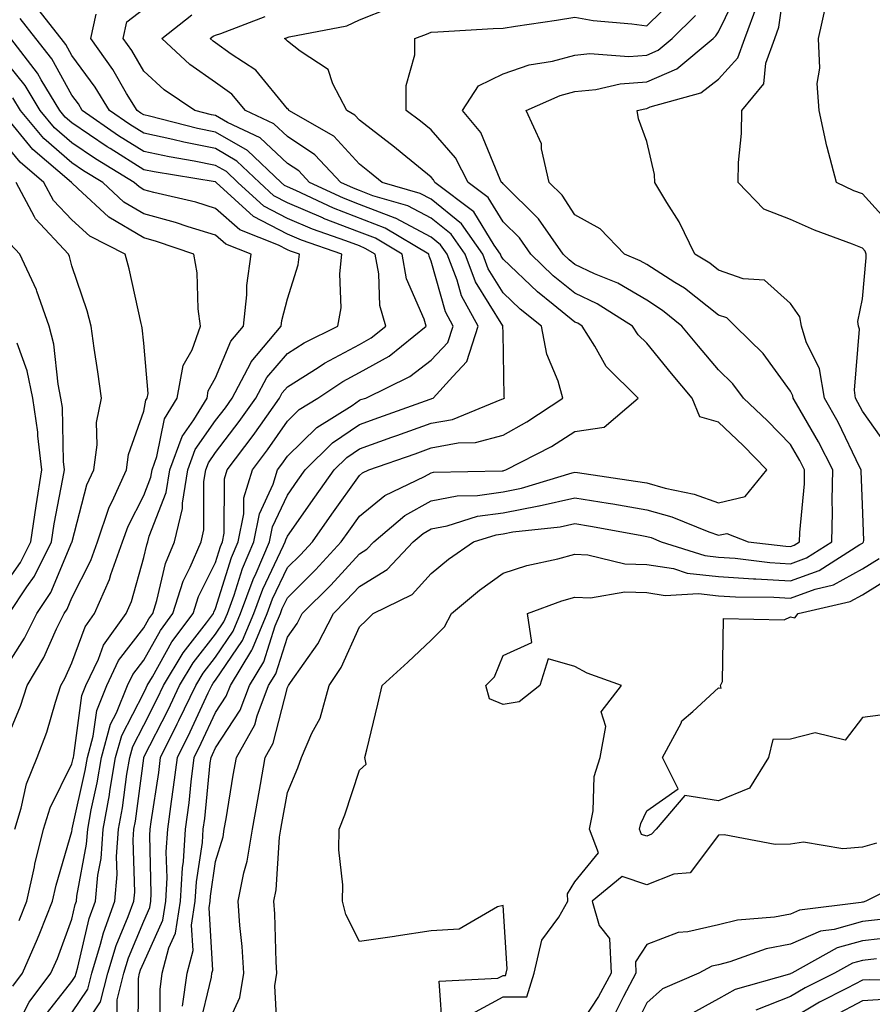
# Model space of a CAD drawing. Units: inches. Extents: x 1042403 to 1043718, y 7200218 to 7202858.
# Drawn here: x 1042591 to 1042709, y 7202398 to 7202535 of the extents above; entities that cross this region are included whole.
import ezdxf

# ---------------------------------------------------------------- set-up
doc = ezdxf.new("R2010")
doc.units = ezdxf.units.IN
doc.header["$MEASUREMENT"] = 0
doc.layers.add('Contour_10427200', color=7, linetype='Continuous', true_color=0x058b93)

msp = doc.modelspace()

# ---------------------------------------------------------------- linework, layer by layer
at = {"layer": 'Contour_10427200'}
for points in [[(1042711.45, 7202475.32, 2924), (1042708.05, 7202480.08, 2924), (1042707.44, 7202481.31, 2924), (1042707.11, 7202481.92, 2924), (1042706.94, 7202483.03, 2924), (1042707.64, 7202491.51, 2924), (1042707.5, 7202491.92, 2924), (1042707.41, 7202492.56, 2924), (1042708.05, 7202495.71, 2924), (1042708.56, 7202501.41, 2924), (1042708.56, 7202501.92, 2924), (1042708.46, 7202502.33, 2924), (1042708.05, 7202502.76, 2924), (1042706.66, 7202503.31, 2924), (1042701.39, 7202505.26, 2924), (1042698.05, 7202506.74, 2924), (1042694.32, 7202508.19, 2924), (1042690.76, 7202511.92, 2924), (1042690.8, 7202514.67, 2924), (1042691.25, 7202518.72, 2924), (1042691.29, 7202521.92, 2924), (1042694.36, 7202525.61, 2924), (1042694.63, 7202528.5, 2924), (1042695.86, 7202531.92, 2924), (1042696.45, 7202533.52, 2924), (1042697.54, 7202541.41, 2924)], [(1042615.75, 7202394.22, 2928), (1042617.46, 7202401.33, 2928), (1042617.54, 7202401.92, 2928), (1042617.66, 7202402.31, 2928), (1042617.13, 7202411, 2928), (1042617.29, 7202411.92, 2928), (1042617.33, 7202412.64, 2928), (1042618.05, 7202417.43, 2928), (1042619.09, 7202420.88, 2928), (1042619.24, 7202421.92, 2928), (1042619.5, 7202423.37, 2928), (1042620.51, 7202429.46, 2928), (1042620.94, 7202431.92, 2928), (1042623.52, 7202436.45, 2928), (1042623.85, 7202437.72, 2928), (1042625.43, 7202441.92, 2928), (1042626.43, 7202443.54, 2928), (1042628.05, 7202448.66, 2928), (1042629.4, 7202450.57, 2928), (1042630.1, 7202451.92, 2928), (1042634.07, 7202455.9, 2928), (1042638.05, 7202460.24, 2928), (1042639.1, 7202460.87, 2928), (1042640.08, 7202461.92, 2928), (1042644.4, 7202465.57, 2928), (1042648.05, 7202467.6, 2928), (1042651.66, 7202468.31, 2928), (1042654.5, 7202468.37, 2928), (1042658.05, 7202468.89, 2928), (1042660.61, 7202469.36, 2928), (1042667.66, 7202471.53, 2928), (1042668.05, 7202471.61, 2928), (1042668.42, 7202471.55, 2928), (1042676.49, 7202470.36, 2928), (1042678.05, 7202470.1, 2928), (1042680.59, 7202469.38, 2928), (1042684.65, 7202468.52, 2928), (1042688.05, 7202467.33, 2928), (1042691.76, 7202468.21, 2928), (1042694.75, 7202471.92, 2928), (1042691.45, 7202475.32, 2928), (1042688.05, 7202478.54, 2928), (1042685.43, 7202479.3, 2928), (1042684.38, 7202481.92, 2928), (1042681.47, 7202485.34, 2928), (1042678.05, 7202489.54, 2928), (1042676.86, 7202490.73, 2928), (1042676.08, 7202491.92, 2928), (1042671.16, 7202495.03, 2928), (1042668.05, 7202496.49, 2928), (1042665.04, 7202498.91, 2928), (1042661.9, 7202501.92, 2928), (1042660.32, 7202504.19, 2928), (1042658.05, 7202506.41, 2928), (1042655.96, 7202509.83, 2928), (1042653.21, 7202511.92, 2928), (1042651.45, 7202515.32, 2928), (1042648.05, 7202519.21, 2928), (1042646.57, 7202520.44, 2928), (1042644.59, 7202521.92, 2928), (1042644.59, 7202525.38, 2928), (1042645.78, 7202529.65, 2928), (1042645.78, 7202531.92, 2928), (1042647.42, 7202532.55, 2928), (1042648.05, 7202532.8, 2928), (1042648.97, 7202532.84, 2928), (1042656.66, 7202533.31, 2928), (1042658.05, 7202533.38, 2928), (1042659.77, 7202533.64, 2928), (1042665.47, 7202534.5, 2928), (1042668.05, 7202534.89, 2928), (1042670.57, 7202534.44, 2928), (1042675.98, 7202533.99, 2928), (1042678.05, 7202533.68, 2928), (1042682.19, 7202537.78, 2928)], [(1042626.64, 7202393.33, 2926), (1042626.27, 7202400.14, 2926), (1042626.57, 7202401.92, 2926), (1042626.47, 7202403.5, 2926), (1042626.29, 7202410.16, 2926), (1042626.16, 7202411.92, 2926), (1042626.49, 7202413.48, 2926), (1042626.94, 7202420.81, 2926), (1042627.11, 7202421.92, 2926), (1042627.25, 7202422.72, 2926), (1042628.05, 7202427.06, 2926), (1042629.48, 7202430.49, 2926), (1042629.98, 7202431.92, 2926), (1042631.43, 7202435.3, 2926), (1042632.58, 7202437.39, 2926), (1042633.85, 7202441.92, 2926), (1042635.53, 7202444.44, 2926), (1042638.05, 7202450.1, 2926), (1042639.01, 7202450.96, 2926), (1042639.98, 7202451.92, 2926), (1042645.39, 7202454.58, 2926), (1042648.05, 7202457.49, 2926), (1042650.47, 7202459.5, 2926), (1042653.93, 7202461.92, 2926), (1042657.07, 7202462.9, 2926), (1042658.05, 7202463.03, 2926), (1042659.42, 7202463.29, 2926), (1042665.98, 7202463.99, 2926), (1042668.05, 7202464.48, 2926), (1042670.24, 7202464.11, 2926), (1042677.15, 7202462.82, 2926), (1042678.05, 7202462.66, 2926), (1042678.64, 7202462.51, 2926), (1042680.04, 7202461.92, 2926), (1042686.12, 7202459.99, 2926), (1042688.05, 7202459.77, 2926), (1042690.35, 7202459.62, 2926), (1042695.16, 7202459.03, 2926), (1042698.05, 7202458.87, 2926), (1042700.3, 7202459.67, 2926), (1042703.79, 7202461.92, 2926), (1042703.91, 7202466.06, 2926), (1042703.85, 7202467.72, 2926), (1042703.95, 7202471.92, 2926), (1042701.96, 7202475.83, 2926), (1042698.87, 7202481.1, 2926), (1042698.4, 7202481.92, 2926), (1042698.36, 7202482.23, 2926), (1042698.05, 7202482.86, 2926), (1042694.24, 7202488.11, 2926), (1042690.37, 7202491.92, 2926), (1042689.18, 7202493.05, 2926), (1042688.05, 7202493.44, 2926), (1042683.32, 7202497.19, 2926), (1042681.96, 7202498.01, 2926), (1042678.05, 7202500.49, 2926), (1042677.15, 7202501.02, 2926), (1042674.96, 7202501.92, 2926), (1042671.57, 7202505.44, 2926), (1042668.05, 7202507.39, 2926), (1042666.29, 7202510.16, 2926), (1042664.48, 7202511.92, 2926), (1042663.38, 7202516.59, 2926), (1042663.4, 7202517.27, 2926), (1042661.25, 7202521.92, 2926), (1042665.98, 7202523.99, 2926), (1042668.05, 7202524.54, 2926), (1042670.96, 7202524.83, 2926), (1042674.34, 7202525.63, 2926), (1042678.05, 7202525.9, 2926), (1042682.25, 7202527.72, 2926), (1042687.31, 7202531.92, 2926), (1042687.68, 7202532.29, 2926), (1042688.05, 7202532.86, 2926), (1042690.98, 7202538.99, 2926)], [(1042598.05, 7202396.39, 2934), (1042600.28, 7202399.69, 2934), (1042600.84, 7202401.92, 2934), (1042602.05, 7202405.92, 2934), (1042602.44, 7202407.53, 2934), (1042604.03, 7202411.92, 2934), (1042604.34, 7202415.63, 2934), (1042604.28, 7202418.15, 2934), (1042604.53, 7202421.92, 2934), (1042605.08, 7202424.89, 2934), (1042605.71, 7202429.58, 2934), (1042606.1, 7202431.92, 2934), (1042606.53, 7202433.44, 2934), (1042608.05, 7202436.41, 2934), (1042609.91, 7202440.06, 2934), (1042610.78, 7202441.92, 2934), (1042613.52, 7202446.45, 2934), (1042616.76, 7202450.63, 2934), (1042617.74, 7202451.92, 2934), (1042617.82, 7202452.15, 2934), (1042618.05, 7202452.64, 2934), (1042620.26, 7202459.71, 2934), (1042621.21, 7202461.92, 2934), (1042621.96, 7202465.83, 2934), (1042621.96, 7202468.01, 2934), (1042623.17, 7202471.92, 2934), (1042625.28, 7202474.69, 2934), (1042628.05, 7202478.7, 2934), (1042629.67, 7202480.3, 2934), (1042632.27, 7202481.92, 2934), (1042635.75, 7202484.22, 2934), (1042638.05, 7202485.46, 2934), (1042642.21, 7202487.76, 2934), (1042647.35, 7202491.92, 2934), (1042647.07, 7202492.9, 2934), (1042644.63, 7202498.5, 2934), (1042643.99, 7202501.92, 2934), (1042640.28, 7202504.15, 2934), (1042638.05, 7202504.99, 2934), (1042633.07, 7202506.9, 2934), (1042633.05, 7202506.92, 2934), (1042628.05, 7202509.09, 2934), (1042626.17, 7202510.05, 2934), (1042624.14, 7202511.92, 2934), (1042621.02, 7202514.89, 2934), (1042618.05, 7202516.61, 2934), (1042613.62, 7202517.49, 2934), (1042612.09, 7202517.88, 2934), (1042608.05, 7202518.76, 2934), (1042606.1, 7202519.97, 2934), (1042603.3, 7202521.92, 2934), (1042601.31, 7202525.18, 2934), (1042598.05, 7202529.58, 2934), (1042597.21, 7202531.08, 2934), (1042596.57, 7202531.92, 2934), (1042592.82, 7202536.69, 2934)], [(1042649.67, 7202393.54, 2925), (1042649.18, 7202400.79, 2925), (1042657.33, 7202401.2, 2925), (1042658.05, 7202401.59, 2925), (1042658.38, 7202401.59, 2925), (1042658.48, 7202401.92, 2925), (1042658.62, 7202402.49, 2925), (1042658.05, 7202411.3, 2925), (1042657.27, 7202411.14, 2925), (1042651.92, 7202408.05, 2925), (1042648.05, 7202407.78, 2925), (1042643.17, 7202407.04, 2925), (1042642.95, 7202407.02, 2925), (1042638.05, 7202406.3, 2925), (1042636.17, 7202410.05, 2925), (1042635.73, 7202411.92, 2925), (1042635.76, 7202414.21, 2925), (1042635.2, 7202419.07, 2925), (1042635.24, 7202421.92, 2925), (1042636.02, 7202423.95, 2925), (1042638.05, 7202430.16, 2925), (1042638.99, 7202430.98, 2925), (1042638.83, 7202431.92, 2925), (1042639.09, 7202432.96, 2925), (1042640.63, 7202439.34, 2925), (1042641.25, 7202441.92, 2925), (1042644.81, 7202445.16, 2925), (1042648.05, 7202448.25, 2925), (1042649.89, 7202450.08, 2925), (1042650.88, 7202451.92, 2925), (1042654.77, 7202455.2, 2925), (1042658.05, 7202457.56, 2925), (1042661.35, 7202458.62, 2925), (1042665.69, 7202459.56, 2925), (1042668.05, 7202460.2, 2925), (1042669.85, 7202460.12, 2925), (1042675, 7202458.87, 2925), (1042678.05, 7202458.78, 2925), (1042681.78, 7202458.19, 2925), (1042683.69, 7202457.56, 2925), (1042688.05, 7202457.1, 2925), (1042692.89, 7202456.76, 2925), (1042693.21, 7202456.76, 2925), (1042698.05, 7202456.47, 2925), (1042702.03, 7202457.94, 2925), (1042707.68, 7202461.55, 2925), (1042708.05, 7202461.74, 2925), (1042708.15, 7202461.82, 2925), (1042708.23, 7202461.92, 2925), (1042708.25, 7202462.12, 2925), (1042708.05, 7202467.1, 2925), (1042707.87, 7202471.74, 2925), (1042707.87, 7202471.92, 2925), (1042707.7, 7202472.27, 2925), (1042704.67, 7202478.54, 2925), (1042702.76, 7202481.92, 2925), (1042702.11, 7202485.98, 2925), (1042700.24, 7202489.73, 2925), (1042699.59, 7202491.92, 2925), (1042699.36, 7202493.23, 2925), (1042698.05, 7202495.06, 2925), (1042694.44, 7202498.31, 2925), (1042691.47, 7202498.5, 2925), (1042688.05, 7202499.69, 2925), (1042686.82, 7202500.69, 2925), (1042684.73, 7202501.92, 2925), (1042682.56, 7202506.43, 2925), (1042680.84, 7202509.13, 2925), (1042679.18, 7202511.92, 2925), (1042679.14, 7202513.01, 2925), (1042678.05, 7202517.62, 2925), (1042676.88, 7202520.75, 2925), (1042676.7, 7202521.92, 2925), (1042677.8, 7202522.17, 2925), (1042678.05, 7202522.19, 2925), (1042678.54, 7202522.41, 2925), (1042685.59, 7202524.38, 2925), (1042688.05, 7202526.26, 2925), (1042690.73, 7202529.24, 2925), (1042691.68, 7202531.92, 2925), (1042693.4, 7202536.57, 2925)], [(1042712.07, 7202505.94, 2923), (1042708.05, 7202510.3, 2923), (1042706.88, 7202510.75, 2923), (1042704.46, 7202511.92, 2923), (1042703.15, 7202516.82, 2923), (1042703.09, 7202516.96, 2923), (1042702.05, 7202521.92, 2923), (1042701.78, 7202525.65, 2923), (1042702.15, 7202527.82, 2923), (1042701.96, 7202531.92, 2923), (1042703.07, 7202536.9, 2923)], [(1042598.05, 7202392, 2933), (1042602.05, 7202397.92, 2933), (1042603.07, 7202401.92, 2933), (1042604.22, 7202405.75, 2933), (1042605.9, 7202409.77, 2933), (1042606.68, 7202411.92, 2933), (1042606.8, 7202413.17, 2933), (1042606.59, 7202420.46, 2933), (1042606.68, 7202421.92, 2933), (1042606.9, 7202423.07, 2933), (1042608.05, 7202431.82, 2933), (1042608.07, 7202431.9, 2933), (1042608.07, 7202431.94, 2933), (1042611.43, 7202438.54, 2933), (1042613.03, 7202441.92, 2933), (1042614.91, 7202445.06, 2933), (1042618.05, 7202449.09, 2933), (1042619.2, 7202450.77, 2933), (1042619.69, 7202451.92, 2933), (1042620.63, 7202454.5, 2933), (1042621.78, 7202458.19, 2933), (1042623.38, 7202461.92, 2933), (1042624.14, 7202465.83, 2933), (1042626.08, 7202469.95, 2933), (1042626.68, 7202471.92, 2933), (1042627.27, 7202472.7, 2933), (1042628.05, 7202473.81, 2933), (1042632.13, 7202477.84, 2933), (1042637.03, 7202480.9, 2933), (1042638.05, 7202481.61, 2933), (1042638.28, 7202481.69, 2933), (1042638.95, 7202481.92, 2933), (1042645.08, 7202484.89, 2933), (1042648.05, 7202487.17, 2933), (1042650.35, 7202489.62, 2933), (1042651.1, 7202491.92, 2933), (1042650.02, 7202493.89, 2933), (1042648.05, 7202500.96, 2933), (1042647.76, 7202501.63, 2933), (1042647.7, 7202501.92, 2933), (1042641.66, 7202505.53, 2933), (1042634.44, 7202508.31, 2933), (1042629.2, 7202510.77, 2933), (1042628.05, 7202511.28, 2933), (1042627.62, 7202511.49, 2933), (1042627.15, 7202511.92, 2933), (1042622.48, 7202516.35, 2933), (1042618.05, 7202518.91, 2933), (1042615.53, 7202519.4, 2933), (1042608.85, 7202521.12, 2933), (1042608.05, 7202521.3, 2933), (1042607.66, 7202521.53, 2933), (1042607.11, 7202521.92, 2933), (1042605.67, 7202524.3, 2933), (1042603.75, 7202527.62, 2933), (1042600.67, 7202531.92, 2933), (1042601.43, 7202535.3, 2933)], [(1042604.34, 7202395.63, 2932), (1042604.34, 7202398.21, 2932), (1042605.28, 7202401.92, 2932), (1042605.92, 7202404.05, 2932), (1042608.05, 7202409.13, 2932), (1042608.91, 7202411.06, 2932), (1042609.05, 7202411.92, 2932), (1042609.1, 7202412.97, 2932), (1042608.89, 7202421.08, 2932), (1042608.95, 7202421.92, 2932), (1042609.09, 7202422.96, 2932), (1042610.14, 7202429.83, 2932), (1042610.39, 7202431.92, 2932), (1042612.72, 7202436.59, 2932), (1042612.93, 7202437.04, 2932), (1042615.28, 7202441.92, 2932), (1042616.31, 7202443.66, 2932), (1042618.05, 7202445.88, 2932), (1042620.49, 7202449.48, 2932), (1042621.53, 7202451.92, 2932), (1042623.28, 7202456.69, 2932), (1042623.69, 7202457.56, 2932), (1042625.57, 7202461.92, 2932), (1042625.96, 7202464.01, 2932), (1042628.05, 7202468.42, 2932), (1042629.5, 7202470.47, 2932), (1042630.51, 7202471.92, 2932), (1042634.3, 7202475.67, 2932), (1042638.05, 7202478.23, 2932), (1042640.78, 7202479.19, 2932), (1042647.89, 7202481.76, 2932), (1042648.05, 7202481.82, 2932), (1042648.13, 7202481.84, 2932), (1042648.34, 7202481.92, 2932), (1042651.06, 7202484.93, 2932), (1042652.99, 7202486.98, 2932), (1042654.57, 7202491.92, 2932), (1042652.27, 7202496.14, 2932), (1042651.68, 7202498.29, 2932), (1042650.28, 7202501.92, 2932), (1042649.36, 7202503.23, 2932), (1042648.05, 7202504.3, 2932), (1042643.07, 7202506.94, 2932), (1042643.03, 7202506.94, 2932), (1042638.05, 7202508.85, 2932), (1042635.84, 7202509.71, 2932), (1042631.12, 7202511.92, 2932), (1042629.63, 7202513.5, 2932), (1042628.05, 7202514.54, 2932), (1042624.24, 7202518.11, 2932), (1042619.71, 7202520.26, 2932), (1042618.05, 7202521.22, 2932), (1042617.46, 7202521.33, 2932), (1042615.18, 7202521.92, 2932), (1042610.9, 7202524.77, 2932), (1042608.05, 7202527.37, 2932), (1042606.39, 7202530.26, 2932), (1042605.2, 7202531.92, 2932), (1042605.71, 7202534.26, 2932), (1042608.05, 7202536.06, 2932)], [(1042607.29, 7202392.68, 2931), (1042607.31, 7202401.18, 2931), (1042607.48, 7202401.92, 2931), (1042607.62, 7202402.35, 2931), (1042608.05, 7202403.37, 2931), (1042610.71, 7202409.26, 2931), (1042611.12, 7202411.92, 2931), (1042611.29, 7202415.16, 2931), (1042611.19, 7202418.78, 2931), (1042611.41, 7202421.92, 2931), (1042611.92, 7202425.79, 2931), (1042612.21, 7202427.76, 2931), (1042612.74, 7202431.92, 2931), (1042614.5, 7202435.47, 2931), (1042617.03, 7202440.9, 2931), (1042617.52, 7202441.92, 2931), (1042617.72, 7202442.25, 2931), (1042618.05, 7202442.66, 2931), (1042621.8, 7202448.17, 2931), (1042623.38, 7202451.92, 2931), (1042624.63, 7202455.34, 2931), (1042627.52, 7202461.39, 2931), (1042627.74, 7202461.92, 2931), (1042627.8, 7202462.17, 2931), (1042628.05, 7202462.72, 2931), (1042631.86, 7202468.11, 2931), (1042634.55, 7202471.92, 2931), (1042636.31, 7202473.66, 2931), (1042638.05, 7202474.85, 2931), (1042642.58, 7202476.45, 2931), (1042643.28, 7202476.69, 2931), (1042648.05, 7202478.4, 2931), (1042651.02, 7202478.95, 2931), (1042657.89, 7202481.76, 2931), (1042658.05, 7202481.8, 2931), (1042658.13, 7202481.84, 2931), (1042658.23, 7202481.92, 2931), (1042658.19, 7202482.06, 2931), (1042658.05, 7202490.98, 2931), (1042658.03, 7202491.9, 2931), (1042658.05, 7202491.92, 2931), (1042658.03, 7202491.94, 2931), (1042654.22, 7202498.09, 2931), (1042652.76, 7202501.92, 2931), (1042650.82, 7202504.69, 2931), (1042648.05, 7202506.94, 2931), (1042644.79, 7202508.66, 2931), (1042639.91, 7202510.06, 2931), (1042638.05, 7202510.79, 2931), (1042637.23, 7202511.1, 2931), (1042635.47, 7202511.92, 2931), (1042631.88, 7202515.75, 2931), (1042628.05, 7202518.29, 2931), (1042626.17, 7202520.05, 2931), (1042622.21, 7202521.92, 2931), (1042620.3, 7202524.17, 2931), (1042618.05, 7202525.79, 2931), (1042614.44, 7202528.31, 2931), (1042610.55, 7202531.92, 2931), (1042614.73, 7202535.24, 2931)], [(1042610.32, 7202394.19, 2930), (1042610.32, 7202399.65, 2930), (1042610.63, 7202401.92, 2930), (1042611.55, 7202405.42, 2930), (1042612.48, 7202407.49, 2930), (1042613.17, 7202411.92, 2930), (1042613.42, 7202416.55, 2930), (1042613.56, 7202417.43, 2930), (1042613.87, 7202421.92, 2930), (1042614.36, 7202425.61, 2930), (1042614.65, 7202428.52, 2930), (1042615.06, 7202431.92, 2930), (1042616.06, 7202433.91, 2930), (1042618.05, 7202438.17, 2930), (1042619.53, 7202440.44, 2930), (1042620.1, 7202441.92, 2930), (1042623.11, 7202446.86, 2930), (1042623.17, 7202447.04, 2930), (1042625.22, 7202451.92, 2930), (1042625.98, 7202453.99, 2930), (1042628.05, 7202458.33, 2930), (1042629.85, 7202460.12, 2930), (1042631.51, 7202461.92, 2930), (1042634.22, 7202465.75, 2930), (1042638.05, 7202471.16, 2930), (1042638.48, 7202471.49, 2930), (1042639.36, 7202471.92, 2930), (1042645.8, 7202474.17, 2930), (1042648.05, 7202474.99, 2930), (1042651.8, 7202475.67, 2930), (1042654.22, 7202475.75, 2930), (1042658.05, 7202476.76, 2930), (1042661.37, 7202478.6, 2930), (1042666.37, 7202481.92, 2930), (1042665.73, 7202484.24, 2930), (1042664.14, 7202488.01, 2930), (1042663.42, 7202491.92, 2930), (1042660.43, 7202494.3, 2930), (1042658.05, 7202496.57, 2930), (1042656, 7202499.87, 2930), (1042655.22, 7202501.92, 2930), (1042652.27, 7202506.14, 2930), (1042648.05, 7202509.58, 2930), (1042646.51, 7202510.38, 2930), (1042641.21, 7202511.92, 2930), (1042639.48, 7202513.35, 2930), (1042638.05, 7202514.44, 2930), (1042634.48, 7202518.35, 2930), (1042628.25, 7202521.92, 2930), (1042628.19, 7202522.06, 2930), (1042628.05, 7202522.15, 2930), (1042623.66, 7202527.53, 2930), (1042620.2, 7202529.77, 2930), (1042618.05, 7202531.31, 2930), (1042617.7, 7202531.57, 2930), (1042617.31, 7202531.92, 2930), (1042617.72, 7202532.25, 2930), (1042618.05, 7202532.41, 2930), (1042618.77, 7202532.64, 2930), (1042624.96, 7202535.01, 2930)], [(1042613.46, 7202397.33, 2929), (1042614.09, 7202401.92, 2929), (1042614.91, 7202405.06, 2929), (1042614.71, 7202408.58, 2929), (1042615.22, 7202411.92, 2929), (1042615.37, 7202414.6, 2929), (1042616.21, 7202420.08, 2929), (1042616.33, 7202421.92, 2929), (1042616.53, 7202423.44, 2929), (1042617.31, 7202431.18, 2929), (1042617.41, 7202431.92, 2929), (1042617.62, 7202432.35, 2929), (1042618.05, 7202433.27, 2929), (1042621.47, 7202438.5, 2929), (1042622.78, 7202441.92, 2929), (1042624.77, 7202445.2, 2929), (1042626.35, 7202450.22, 2929), (1042627.07, 7202451.92, 2929), (1042627.33, 7202452.64, 2929), (1042628.05, 7202454.13, 2929), (1042631.94, 7202458.03, 2929), (1042635.53, 7202461.92, 2929), (1042636.57, 7202463.4, 2929), (1042638.05, 7202465.49, 2929), (1042641.6, 7202468.37, 2929), (1042647.13, 7202471, 2929), (1042648.05, 7202471.51, 2929), (1042648.38, 7202471.59, 2929), (1042657.91, 7202471.78, 2929), (1042658.05, 7202471.8, 2929), (1042658.15, 7202471.82, 2929), (1042658.44, 7202471.92, 2929), (1042664.79, 7202475.18, 2929), (1042668.05, 7202477.27, 2929), (1042672.11, 7202477.86, 2929), (1042676.86, 7202481.92, 2929), (1042672.42, 7202486.3, 2929), (1042670.82, 7202489.15, 2929), (1042669.05, 7202491.92, 2929), (1042668.44, 7202492.31, 2929), (1042668.05, 7202492.49, 2929), (1042665.04, 7202494.93, 2929), (1042662.84, 7202496.71, 2929), (1042658.05, 7202501.22, 2929), (1042657.78, 7202501.65, 2929), (1042657.68, 7202501.92, 2929), (1042656.8, 7202503.17, 2929), (1042653.97, 7202507.84, 2929), (1042648.56, 7202511.92, 2929), (1042648.38, 7202512.25, 2929), (1042648.05, 7202512.64, 2929), (1042644.03, 7202515.94, 2929), (1042642.95, 7202516.82, 2929), (1042638.05, 7202520.59, 2929), (1042637.41, 7202521.28, 2929), (1042636.31, 7202521.92, 2929), (1042634.34, 7202525.63, 2929), (1042633.73, 7202527.6, 2929), (1042629.81, 7202530.16, 2929), (1042628.05, 7202531.55, 2929), (1042627.87, 7202531.74, 2929), (1042627.62, 7202531.92, 2929), (1042627.93, 7202532.04, 2929), (1042628.28, 7202532.15, 2929), (1042636.29, 7202533.68, 2929), (1042638.05, 7202534.52, 2929), (1042642.31, 7202536.18, 2929)], [(1042618.69, 7202392.56, 2927), (1042621.43, 7202398.54, 2927), (1042621.98, 7202401.92, 2927), (1042621.74, 7202405.61, 2927), (1042621.41, 7202408.56, 2927), (1042621.17, 7202411.92, 2927), (1042621.98, 7202415.85, 2927), (1042622.46, 7202417.51, 2927), (1042623.19, 7202421.92, 2927), (1042623.91, 7202426.06, 2927), (1042624.28, 7202428.15, 2927), (1042624.94, 7202431.92, 2927), (1042626.08, 7202433.89, 2927), (1042628.05, 7202441.63, 2927), (1042628.15, 7202441.82, 2927), (1042628.19, 7202441.92, 2927), (1042628.46, 7202442.33, 2927), (1042632.27, 7202447.7, 2927), (1042634.44, 7202451.92, 2927), (1042636.23, 7202453.74, 2927), (1042638.05, 7202455.71, 2927), (1042641.92, 7202458.05, 2927), (1042645.55, 7202461.92, 2927), (1042646.92, 7202463.05, 2927), (1042648.05, 7202463.7, 2927), (1042650.26, 7202464.13, 2927), (1042654.51, 7202465.46, 2927), (1042658.05, 7202465.96, 2927), (1042663.03, 7202466.9, 2927), (1042663.07, 7202466.9, 2927), (1042668.05, 7202468.05, 2927), (1042672.7, 7202467.27, 2927), (1042673.32, 7202467.19, 2927), (1042678.05, 7202466.37, 2927), (1042681.53, 7202465.4, 2927), (1042686.68, 7202463.29, 2927), (1042688.05, 7202462.82, 2927), (1042689.2, 7202463.07, 2927), (1042692.17, 7202461.92, 2927), (1042697.42, 7202461.3, 2927), (1042698.05, 7202461.26, 2927), (1042698.54, 7202461.43, 2927), (1042699.3, 7202461.92, 2927), (1042699.34, 7202463.21, 2927), (1042699.98, 7202469.99, 2927), (1042700.02, 7202471.92, 2927), (1042699.36, 7202473.23, 2927), (1042698.05, 7202475.46, 2927), (1042694.87, 7202478.74, 2927), (1042691.51, 7202481.92, 2927), (1042690.02, 7202483.89, 2927), (1042688.05, 7202485.83, 2927), (1042685.24, 7202489.11, 2927), (1042682.93, 7202491.92, 2927), (1042680.24, 7202494.11, 2927), (1042678.05, 7202495.51, 2927), (1042674.01, 7202497.88, 2927), (1042670.76, 7202499.21, 2927), (1042668.05, 7202500.49, 2927), (1042667.25, 7202501.12, 2927), (1042666.43, 7202501.92, 2927), (1042662.99, 7202506.86, 2927), (1042658.05, 7202511.71, 2927), (1042657.97, 7202511.84, 2927), (1042657.85, 7202511.92, 2927), (1042657.66, 7202512.31, 2927), (1042654.98, 7202518.85, 2927), (1042652.41, 7202521.92, 2927), (1042654.63, 7202525.34, 2927), (1042658.05, 7202527, 2927), (1042661.7, 7202528.27, 2927), (1042664.91, 7202528.78, 2927), (1042668.05, 7202529.62, 2927), (1042670.14, 7202529.83, 2927), (1042675.57, 7202529.44, 2927), (1042678.05, 7202529.62, 2927), (1042679.65, 7202530.32, 2927), (1042681.6, 7202531.92, 2927), (1042684.85, 7202535.12, 2927)], [(1042594.16, 7202395.81, 2935), (1042598.05, 7202400.77, 2935), (1042598.52, 7202401.45, 2935), (1042598.64, 7202401.92, 2935), (1042598.89, 7202402.76, 2935), (1042600.47, 7202409.5, 2935), (1042601.35, 7202411.92, 2935), (1042601.68, 7202415.55, 2935), (1042602.11, 7202417.86, 2935), (1042602.39, 7202421.92, 2935), (1042603.26, 7202426.71, 2935), (1042603.34, 7202427.21, 2935), (1042604.12, 7202431.92, 2935), (1042604.98, 7202434.99, 2935), (1042608.05, 7202440.92, 2935), (1042608.38, 7202441.59, 2935), (1042608.54, 7202441.92, 2935), (1042609.28, 7202443.15, 2935), (1042611.98, 7202447.99, 2935), (1042614.92, 7202451.92, 2935), (1042615.67, 7202454.3, 2935), (1042618.05, 7202459.05, 2935), (1042618.73, 7202461.24, 2935), (1042619.03, 7202461.92, 2935), (1042619.26, 7202463.13, 2935), (1042619.28, 7202470.69, 2935), (1042619.65, 7202471.92, 2935), (1042623.26, 7202476.71, 2935), (1042624.28, 7202478.15, 2935), (1042626.94, 7202481.92, 2935), (1042627.33, 7202482.64, 2935), (1042628.05, 7202483.48, 2935), (1042632.31, 7202486.18, 2935), (1042633.21, 7202486.76, 2935), (1042638.05, 7202489.38, 2935), (1042639.69, 7202490.28, 2935), (1042641.72, 7202491.92, 2935), (1042640.9, 7202494.77, 2935), (1042640.78, 7202499.19, 2935), (1042640.26, 7202501.92, 2935), (1042638.87, 7202502.74, 2935), (1042638.05, 7202503.07, 2935), (1042636.19, 7202503.78, 2935), (1042631.53, 7202505.4, 2935), (1042628.05, 7202506.9, 2935), (1042624.75, 7202508.62, 2935), (1042621.14, 7202511.92, 2935), (1042619.55, 7202513.42, 2935), (1042618.05, 7202514.28, 2935), (1042615.08, 7202514.89, 2935), (1042611.59, 7202515.46, 2935), (1042608.05, 7202516.22, 2935), (1042604.53, 7202518.4, 2935), (1042599.5, 7202521.92, 2935), (1042598.95, 7202522.82, 2935), (1042598.05, 7202524.03, 2935), (1042595.24, 7202529.11, 2935), (1042593.05, 7202531.92, 2935), (1042590.84, 7202534.71, 2935)], [(1042590.16, 7202394.03, 2936), (1042592.11, 7202397.86, 2936), (1042595.14, 7202401.92, 2936), (1042596.04, 7202403.93, 2936), (1042598.05, 7202409.44, 2936), (1042598.52, 7202411.45, 2936), (1042598.69, 7202411.92, 2936), (1042598.75, 7202412.62, 2936), (1042600.1, 7202419.87, 2936), (1042600.26, 7202421.92, 2936), (1042600.75, 7202424.62, 2936), (1042601.57, 7202428.4, 2936), (1042602.17, 7202431.92, 2936), (1042603.44, 7202436.53, 2936), (1042604.26, 7202438.13, 2936), (1042605.78, 7202441.92, 2936), (1042606.51, 7202443.46, 2936), (1042608.05, 7202445.44, 2936), (1042610.37, 7202449.6, 2936), (1042612.11, 7202451.92, 2936), (1042613.54, 7202456.43, 2936), (1042614.53, 7202458.4, 2936), (1042616.02, 7202461.92, 2936), (1042616.41, 7202463.56, 2936), (1042616.43, 7202470.3, 2936), (1042616.7, 7202471.92, 2936), (1042617.05, 7202472.92, 2936), (1042618.05, 7202474.34, 2936), (1042621.33, 7202478.64, 2936), (1042623.66, 7202481.92, 2936), (1042625.18, 7202484.79, 2936), (1042628.05, 7202488.09, 2936), (1042630.39, 7202489.58, 2936), (1042635.08, 7202491.92, 2936), (1042635.51, 7202494.46, 2936), (1042635.32, 7202499.19, 2936), (1042635.63, 7202501.92, 2936), (1042630, 7202503.87, 2936), (1042628.05, 7202504.71, 2936), (1042623.3, 7202507.17, 2936), (1042618.13, 7202511.92, 2936), (1042618.09, 7202511.96, 2936), (1042618.05, 7202511.98, 2936), (1042617.97, 7202512, 2936), (1042609.5, 7202513.37, 2936), (1042608.05, 7202513.68, 2936), (1042603.36, 7202516.61, 2936), (1042602.97, 7202516.84, 2936), (1042598.05, 7202520.2, 2936), (1042597.13, 7202521, 2936), (1042596.35, 7202521.92, 2936), (1042593.77, 7202526.2, 2936), (1042593.26, 7202527.13, 2936), (1042589.53, 7202531.92, 2936)], [(1042589.85, 7202400.12, 2937), (1042591.19, 7202401.92, 2937), (1042593.28, 7202406.69, 2937), (1042593.58, 7202407.45, 2937), (1042595.35, 7202411.92, 2937), (1042595.84, 7202414.13, 2937), (1042598.05, 7202421.61, 2937), (1042598.09, 7202421.88, 2937), (1042598.11, 7202421.92, 2937), (1042598.11, 7202421.98, 2937), (1042599.89, 7202430.08, 2937), (1042600.2, 7202431.92, 2937), (1042601.02, 7202434.89, 2937), (1042601.51, 7202438.46, 2937), (1042602.89, 7202441.92, 2937), (1042604.55, 7202445.42, 2937), (1042608.05, 7202449.93, 2937), (1042608.75, 7202451.22, 2937), (1042609.3, 7202451.92, 2937), (1042609.89, 7202453.76, 2937), (1042611.06, 7202458.91, 2937), (1042612.33, 7202461.92, 2937), (1042613.44, 7202466.53, 2937), (1042613.44, 7202467.31, 2937), (1042614.2, 7202471.92, 2937), (1042615.22, 7202474.75, 2937), (1042618.05, 7202478.78, 2937), (1042619.42, 7202480.55, 2937), (1042620.37, 7202481.92, 2937), (1042622.95, 7202486.82, 2937), (1042623.01, 7202486.96, 2937), (1042627.17, 7202491.92, 2937), (1042627.25, 7202492.72, 2937), (1042628.05, 7202495.71, 2937), (1042629.53, 7202500.44, 2937), (1042629.71, 7202501.92, 2937), (1042628.48, 7202502.35, 2937), (1042628.05, 7202502.53, 2937), (1042626.78, 7202503.19, 2937), (1042621.43, 7202505.3, 2937), (1042618.05, 7202508.29, 2937), (1042615.28, 7202509.15, 2937), (1042609.46, 7202510.51, 2937), (1042608.05, 7202510.88, 2937), (1042607.41, 7202511.28, 2937), (1042606.72, 7202511.92, 2937), (1042601.33, 7202515.2, 2937), (1042598.05, 7202517.43, 2937), (1042595.65, 7202519.52, 2937), (1042593.62, 7202521.92, 2937), (1042591.53, 7202525.4, 2937), (1042588.05, 7202529.71, 2937)], [(1042590.73, 7202409.24, 2938), (1042591.8, 7202411.92, 2938), (1042592.85, 7202416.72, 2938), (1042592.91, 7202417.06, 2938), (1042594.12, 7202421.92, 2938), (1042595.04, 7202424.93, 2938), (1042598.05, 7202431.02, 2938), (1042598.21, 7202431.76, 2938), (1042598.25, 7202431.92, 2938), (1042598.3, 7202432.17, 2938), (1042599.44, 7202440.53, 2938), (1042600, 7202441.92, 2938), (1042601.74, 7202445.61, 2938), (1042602.44, 7202447.53, 2938), (1042605.59, 7202451.92, 2938), (1042606.35, 7202453.62, 2938), (1042608.05, 7202459.71, 2938), (1042608.46, 7202461.51, 2938), (1042608.64, 7202461.92, 2938), (1042608.81, 7202462.68, 2938), (1042611.19, 7202468.78, 2938), (1042611.7, 7202471.92, 2938), (1042613.4, 7202476.57, 2938), (1042615.02, 7202478.89, 2938), (1042616.86, 7202481.92, 2938), (1042617.03, 7202482.94, 2938), (1042618.05, 7202484.71, 2938), (1042620.16, 7202489.81, 2938), (1042621.94, 7202491.92, 2938), (1042622.41, 7202496.28, 2938), (1042622.39, 7202497.58, 2938), (1042623.01, 7202501.92, 2938), (1042619.46, 7202503.33, 2938), (1042618.05, 7202504.56, 2938), (1042614.24, 7202505.73, 2938), (1042612.46, 7202506.33, 2938), (1042608.05, 7202507.55, 2938), (1042605.3, 7202509.17, 2938), (1042602.35, 7202511.92, 2938), (1042599.67, 7202513.54, 2938), (1042598.05, 7202514.65, 2938), (1042594.16, 7202518.03, 2938), (1042590.88, 7202521.92, 2938), (1042589.81, 7202523.68, 2938)], [(1042590.1, 7202421.92, 2939), (1042591, 7202424.87, 2939), (1042591.72, 7202428.25, 2939), (1042593.23, 7202431.92, 2939), (1042594.55, 7202435.42, 2939), (1042595.75, 7202439.62, 2939), (1042596.51, 7202441.92, 2939), (1042597.09, 7202442.88, 2939), (1042598.05, 7202445.06, 2939), (1042599.89, 7202450.08, 2939), (1042601.19, 7202451.92, 2939), (1042603.3, 7202456.67, 2939), (1042603.48, 7202457.35, 2939), (1042605.1, 7202461.92, 2939), (1042605.86, 7202464.11, 2939), (1042608.05, 7202468.35, 2939), (1042609.05, 7202470.92, 2939), (1042609.22, 7202471.92, 2939), (1042609.89, 7202473.76, 2939), (1042610.94, 7202479.03, 2939), (1042612.7, 7202481.92, 2939), (1042613.52, 7202486.45, 2939), (1042614.77, 7202488.64, 2939), (1042615.94, 7202491.92, 2939), (1042615.63, 7202494.34, 2939), (1042615.47, 7202499.34, 2939), (1042615.04, 7202501.92, 2939), (1042609.83, 7202503.7, 2939), (1042608.05, 7202504.19, 2939), (1042603.21, 7202507.08, 2939), (1042598.89, 7202511.08, 2939), (1042598.05, 7202511.84, 2939), (1042598.01, 7202511.88, 2939), (1042597.99, 7202511.92, 2939), (1042592.6, 7202516.47, 2939), (1042588.67, 7202521.3, 2939)], [(1042588.05, 7202432.23, 2940), (1042590.9, 7202439.07, 2940), (1042591.84, 7202441.92, 2940), (1042594.16, 7202445.81, 2940), (1042595.92, 7202449.79, 2940), (1042596.96, 7202451.92, 2940), (1042597.41, 7202452.56, 2940), (1042598.05, 7202454.13, 2940), (1042600.67, 7202459.3, 2940), (1042601.59, 7202461.92, 2940), (1042603.25, 7202466.72, 2940), (1042603.66, 7202467.53, 2940), (1042605.63, 7202471.92, 2940), (1042605.92, 7202474.05, 2940), (1042608.05, 7202480.08, 2940), (1042608.36, 7202481.61, 2940), (1042608.54, 7202481.92, 2940), (1042608.66, 7202482.53, 2940), (1042608.05, 7202489.56, 2940), (1042607.82, 7202491.69, 2940), (1042607.8, 7202491.92, 2940), (1042607.7, 7202492.27, 2940), (1042606.04, 7202499.91, 2940), (1042605.45, 7202501.92, 2940), (1042600.55, 7202504.42, 2940), (1042598.05, 7202506.71, 2940), (1042595.51, 7202509.38, 2940), (1042594.14, 7202511.92, 2940), (1042590.84, 7202514.71, 2940), (1042588.05, 7202518.13, 2940)], [(1042588.05, 7202443.17, 2941), (1042591.47, 7202448.5, 2941), (1042593.15, 7202451.92, 2941), (1042595.1, 7202454.87, 2941), (1042598.05, 7202461.88, 2941), (1042598.07, 7202461.9, 2941), (1042598.07, 7202461.94, 2941), (1042600.14, 7202469.83, 2941), (1042601.08, 7202471.92, 2941), (1042601.55, 7202475.42, 2941), (1042601.47, 7202478.5, 2941), (1042602.15, 7202481.92, 2941), (1042601.68, 7202485.55, 2941), (1042601.14, 7202488.83, 2941), (1042600.71, 7202491.92, 2941), (1042600.16, 7202494.03, 2941), (1042598.05, 7202500.32, 2941), (1042597.72, 7202501.59, 2941), (1042597.56, 7202501.92, 2941), (1042592.97, 7202506.84, 2941), (1042592.85, 7202507.12, 2941), (1042590.3, 7202511.92, 2941)], [(1042589.32, 7202451.92, 2942), (1042591.8, 7202455.67, 2942), (1042592.84, 7202457.13, 2942), (1042595.2, 7202461.92, 2942), (1042595.57, 7202464.4, 2942), (1042596.8, 7202470.67, 2942), (1042597, 7202471.92, 2942), (1042596.86, 7202473.11, 2942), (1042596.72, 7202480.59, 2942), (1042596.53, 7202481.92, 2942), (1042596.14, 7202483.83, 2942), (1042595.55, 7202489.42, 2942), (1042594.89, 7202491.92, 2942), (1042593.17, 7202496.8, 2942), (1042593.11, 7202496.98, 2942), (1042590.8, 7202501.92, 2942), (1042589.48, 7202503.35, 2942)], [(1042588.05, 7202454.99, 2943), (1042590.92, 7202459.05, 2943), (1042592.35, 7202461.92, 2943), (1042593.07, 7202466.9, 2943), (1042593.07, 7202466.94, 2943), (1042593.85, 7202471.92, 2943), (1042593.3, 7202476.67, 2943), (1042593.3, 7202477.17, 2943), (1042592.6, 7202481.92, 2943), (1042591.82, 7202485.69, 2943), (1042590.43, 7202489.54, 2943)], [(1042653.71, 7202396.26, 2924), (1042658.05, 7202398.6, 2924), (1042661.35, 7202398.62, 2924), (1042662.37, 7202401.92, 2924), (1042663.46, 7202406.51, 2924), (1042665.82, 7202409.69, 2924), (1042667.07, 7202411.92, 2924), (1042667.03, 7202412.94, 2924), (1042668.05, 7202414.6, 2924), (1042671.31, 7202418.66, 2924), (1042670.08, 7202421.92, 2924), (1042670.61, 7202424.48, 2924), (1042670.71, 7202429.26, 2924), (1042671.57, 7202431.92, 2924), (1042672.35, 7202436.22, 2924), (1042671.7, 7202438.27, 2924), (1042674.53, 7202441.92, 2924), (1042669.75, 7202443.62, 2924), (1042668.05, 7202444.58, 2924), (1042664.32, 7202445.65, 2924), (1042663.15, 7202441.92, 2924), (1042660.3, 7202439.67, 2924), (1042658.05, 7202439.26, 2924), (1042656.17, 7202440.05, 2924), (1042655.65, 7202441.92, 2924), (1042656.86, 7202443.11, 2924), (1042658.05, 7202446.12, 2924), (1042662.07, 7202447.9, 2924), (1042661.45, 7202451.92, 2924), (1042666.25, 7202453.72, 2924), (1042668.05, 7202454.21, 2924), (1042670.24, 7202454.11, 2924), (1042675.02, 7202454.95, 2924), (1042678.05, 7202454.87, 2924), (1042680.59, 7202454.46, 2924), (1042685.24, 7202454.73, 2924), (1042688.05, 7202454.42, 2924), (1042690.39, 7202454.26, 2924), (1042695.75, 7202454.22, 2924), (1042698.05, 7202454.09, 2924), (1042701.47, 7202455.34, 2924), (1042704.03, 7202455.94, 2924), (1042708.05, 7202458.15, 2924), (1042710.39, 7202459.58, 2924)], [(1042712, 7202437.97, 2923), (1042708.05, 7202437.47, 2923), (1042705.67, 7202434.3, 2923), (1042701.49, 7202435.36, 2923), (1042698.05, 7202434.48, 2923), (1042695.57, 7202434.4, 2923), (1042694.98, 7202431.92, 2923), (1042692.33, 7202427.64, 2923), (1042688.05, 7202425.88, 2923), (1042683.34, 7202426.63, 2923), (1042679.34, 7202421.92, 2923), (1042678.73, 7202421.24, 2923), (1042678.05, 7202420.96, 2923), (1042677.33, 7202421.2, 2923), (1042677.05, 7202421.92, 2923), (1042677.23, 7202422.74, 2923), (1042678.05, 7202424.48, 2923), (1042682.44, 7202427.53, 2923), (1042680.26, 7202431.92, 2923), (1042682.82, 7202436.69, 2923), (1042682.95, 7202437.02, 2923), (1042684.44, 7202438.31, 2923), (1042688.05, 7202441.59, 2923), (1042688.4, 7202441.57, 2923), (1042688.32, 7202441.92, 2923), (1042688.6, 7202442.47, 2923), (1042688.73, 7202451.24, 2923), (1042697.17, 7202451.04, 2923), (1042698.05, 7202451.47, 2923), (1042698.64, 7202451.33, 2923), (1042699.14, 7202451.92, 2923), (1042706.35, 7202453.62, 2923), (1042708.05, 7202454.56, 2923), (1042712.62, 7202457.35, 2923)], [(1042710, 7202419.97, 2924), (1042708.05, 7202419.42, 2924), (1042705.32, 7202419.19, 2924), (1042699.85, 7202420.12, 2924), (1042698.05, 7202419.85, 2924), (1042695.92, 7202419.79, 2924), (1042688.81, 7202421.16, 2924), (1042688.05, 7202421.12, 2924), (1042684.1, 7202415.87, 2924), (1042681.82, 7202415.69, 2924), (1042678.05, 7202414.19, 2924), (1042674.63, 7202415.34, 2924), (1042670.45, 7202411.92, 2924), (1042671.43, 7202408.54, 2924), (1042672.87, 7202406.74, 2924), (1042673.09, 7202401.92, 2924), (1042671.33, 7202398.64, 2924), (1042668.05, 7202393.66, 2924)], [(1042714.89, 7202415.08, 2925), (1042708.54, 7202411.92, 2925), (1042708.17, 7202411.8, 2925), (1042708.05, 7202411.8, 2925), (1042707.87, 7202411.74, 2925), (1042699.32, 7202410.65, 2925), (1042698.05, 7202410.1, 2925), (1042695.82, 7202409.69, 2925), (1042690.67, 7202409.3, 2925), (1042688.05, 7202408.64, 2925), (1042683.77, 7202407.64, 2925), (1042682.41, 7202407.56, 2925), (1042678.05, 7202405.9, 2925), (1042676.47, 7202403.5, 2925), (1042676.53, 7202401.92, 2925), (1042674.79, 7202398.66, 2925), (1042673.64, 7202396.33, 2925)], [(1042710.59, 7202409.38, 2926), (1042708.05, 7202409.09, 2926), (1042704.12, 7202407.99, 2926), (1042702.23, 7202407.74, 2926), (1042698.05, 7202405.94, 2926), (1042694.67, 7202405.3, 2926), (1042689.63, 7202403.5, 2926), (1042688.05, 7202403.09, 2926), (1042687.09, 7202402.88, 2926), (1042685.3, 7202401.92, 2926), (1042680.26, 7202399.71, 2926), (1042678.05, 7202397.76, 2926), (1042676.1, 7202393.87, 2926)], [(1042713.01, 7202406.96, 2927), (1042708.05, 7202406.39, 2927), (1042704.55, 7202405.42, 2927), (1042698.23, 7202401.92, 2927), (1042698.11, 7202401.86, 2927), (1042698.05, 7202401.82, 2927), (1042697.89, 7202401.76, 2927), (1042690.34, 7202399.63, 2927), (1042688.05, 7202398.35, 2927), (1042683.89, 7202396.08, 2927)], [(1042710.04, 7202403.91, 2928), (1042708.05, 7202403.68, 2928), (1042706.66, 7202403.31, 2928), (1042704.16, 7202401.92, 2928), (1042700.1, 7202399.87, 2928), (1042698.05, 7202398.66, 2928), (1042693.21, 7202396.76, 2928)], [(1042716.94, 7202400.81, 2929), (1042708.99, 7202400.98, 2929), (1042708.05, 7202400.92, 2929), (1042705.94, 7202399.81, 2929), (1042702.11, 7202397.86, 2929), (1042698.05, 7202395.47, 2929)], [(1042711.68, 7202398.29, 2930), (1042708.05, 7202398.07, 2930), (1042704.03, 7202395.94, 2930)]]:
    msp.add_polyline3d(points, dxfattribs=at)

doc.saveas('drawing.dxf')
